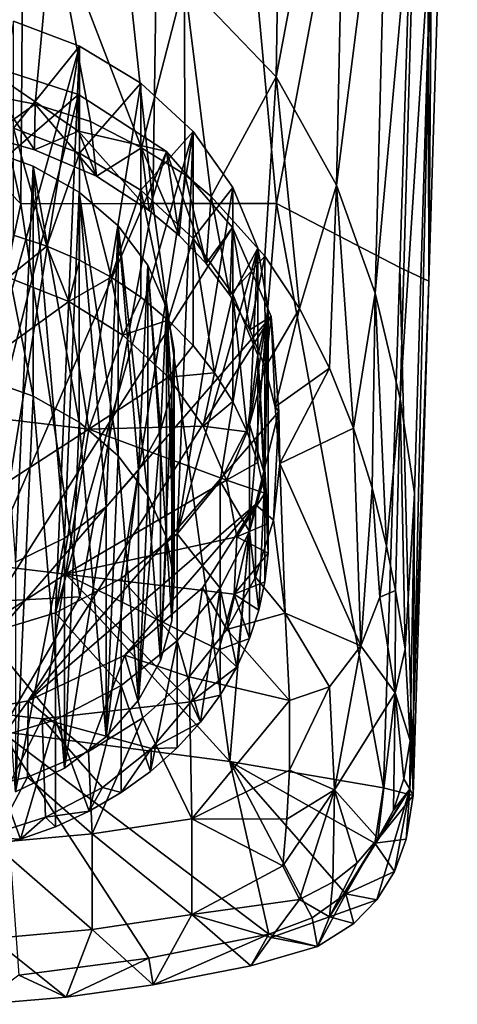
# Model space of a CAD drawing. Units: inches. Extents: x -1.24 to 1.25, y -2.97 to 2.96.
# Drawn here: x -0.18 to 0.38, y -2.97 to -1.71 of the extents above; entities that cross this region are included whole.
import ezdxf

# ---------------------------------------------------------------- set-up
doc = ezdxf.new("R2010")
doc.units = ezdxf.units.IN
doc.layers.get('0').update_dxf_attribs({"true_color": 0xc2ced6})

msp = doc.modelspace()

# ---------------------------------------------------------------- linework, layer by layer
for points in [[(-0.1748, -1.947), (-0.1641, -0.4774), (-0.3374, -1.2059), (-0.1748, -1.947)], [(-0.1641, -0.4774), (-0.1748, -1.947), (-0.0068, -1.9469), (-0.1641, -0.4774)], [(-0.0068, -1.9469), (0.0149, -0.4774), (-0.1641, -0.4774), (-0.0068, -1.9469)], [(0.0149, -0.4774), (-0.0068, -1.9469), (0.1503, -1.9469), (0.0149, -0.4774)], [(0.1503, -1.9469), (0.3416, -0.9256), (0.0149, -0.4774), (0.1503, -1.9469)], [(0.3804, -0.8621), (0.3416, -0.9256), (0.3441, -2.0456), (0.3804, -0.8621)], [(0.3441, -2.0456), (0.3481, -1.5696), (0.3804, -0.8621), (0.3441, -2.0456)], [(0.1503, -1.9469), (0.3073, -2.0281), (0.3416, -0.9256), (0.1503, -1.9469)], [(0.3441, -2.0456), (0.3416, -0.9256), (0.3073, -2.0281), (0.3441, -2.0456)], [(-0.1748, -1.947), (-0.3374, -1.2059), (-0.336, -1.7809), (-0.1748, -1.947)], [(0.15, -1.7859), (0.0333, -1.6639), (0.159, -1.2178), (0.15, -1.7859)], [(0.15, -1.7859), (0.159, -1.2178), (0.2398, -1.3087), (0.15, -1.7859)], [(0.2267, -1.9233), (0.15, -1.7859), (0.2398, -1.3087), (0.2267, -1.9233)], [(0.2267, -1.9233), (0.2398, -1.3087), (0.2927, -1.3997), (0.2267, -1.9233)], [(0.2759, -2.0607), (0.2267, -1.9233), (0.2927, -1.3997), (0.2759, -2.0607)], [(0.2759, -2.0607), (0.2927, -1.3997), (0.3276, -1.4891), (0.2759, -2.0607)], [(0.3077, -2.1951), (0.2759, -2.0607), (0.3276, -1.4891), (0.3077, -2.1951)], [(0.3077, -2.1951), (0.3276, -1.4891), (0.3481, -1.5696), (0.3077, -2.1951)], [(0.3259, -2.3152), (0.3077, -2.1951), (0.3481, -1.5696), (0.3259, -2.3152)], [(0.3441, -2.0456), (0.3248, -2.5972), (0.3481, -1.5696), (0.3441, -2.0456)], [(0.3248, -2.5972), (0.3259, -2.3152), (0.3481, -1.5696), (0.3248, -2.5972)], [(-0.1345, -1.5812), (-0.1566, -1.8206), (-0.2452, -1.8031), (-0.1345, -1.5812)], [(-0.1566, -1.8206), (-0.1345, -1.5812), (-0.0862, -1.8426), (-0.1566, -1.8206)], [(-0.1345, -1.5812), (0.0333, -1.6639), (-0.0211, -1.8759), (-0.1345, -1.5812)], [(-0.0211, -1.8759), (-0.0862, -1.8426), (-0.1345, -1.5812), (-0.0211, -1.8759)], [(0.0337, -1.9097), (-0.0211, -1.8759), (0.0333, -1.6639), (0.0337, -1.9097)], [(0.15, -1.7859), (0.0675, -1.938), (0.0333, -1.6639), (0.15, -1.7859)], [(0.0675, -1.938), (0.0337, -1.9097), (0.0333, -1.6639), (0.0675, -1.938)], [(-0.3111, -2.5056), (-0.1001, -1.7466), (-0.1838, -1.7147), (-0.3111, -2.5056)], [(-0.1838, -1.8508), (-0.1838, -1.7147), (-0.1001, -1.7466), (-0.1838, -1.8508)], [(-0.3111, -2.5056), (-0.2205, -2.4944), (-0.1001, -1.7466), (-0.3111, -2.5056)], [(-0.1305, -2.4671), (-0.1001, -1.7466), (-0.2205, -2.4944), (-0.1305, -2.4671)], [(-0.1001, -1.7466), (-0.1001, -1.8827), (-0.1838, -1.8508), (-0.1001, -1.7466)], [(-0.1305, -2.4671), (-0.0222, -1.7939), (-0.1001, -1.7466), (-0.1305, -2.4671)], [(-0.1001, -1.8827), (-0.1001, -1.7466), (-0.0222, -1.7939), (-0.1001, -1.8827)], [(-0.7693, -2.3844), (-0.2327, -1.7657), (-0.1014, -1.808), (-0.7693, -2.3844)], [(-0.1014, -1.808), (-0.2327, -1.7657), (-0.1014, -1.8547), (-0.1014, -1.808)], [(-0.2327, -1.7657), (-0.2156, -1.8622), (-0.1572, -1.8787), (-0.2327, -1.7657)], [(-0.1572, -1.8787), (-0.1014, -1.8547), (-0.2327, -1.7657), (-0.1572, -1.8787)], [(-0.1748, -1.947), (-0.336, -1.7809), (-0.2844, -2.4568), (-0.1748, -1.947)], [(0.0675, -1.938), (0.15, -1.7859), (0.1358, -2.0137), (0.0675, -1.938)], [(0.1796, -2.0804), (0.1358, -2.0137), (0.15, -1.7859), (0.1796, -2.0804)], [(0.15, -1.7859), (0.2267, -1.9233), (0.1796, -2.0804), (0.15, -1.7859)], [(-0.1305, -2.4671), (0.0443, -1.855), (-0.0222, -1.7939), (-0.1305, -2.4671)], [(-0.0222, -1.7939), (-0.0222, -1.93), (-0.1001, -1.8827), (-0.0222, -1.7939)], [(-0.0222, -1.93), (-0.0222, -1.7939), (0.0443, -1.855), (-0.0222, -1.93)], [(-0.3024, -2.6047), (-0.7693, -2.3844), (-0.1014, -1.808), (-0.3024, -2.6047)], [(-0.1014, -1.808), (0.0107, -1.8805), (-0.3024, -2.6047), (-0.1014, -1.808)], [(-0.2156, -1.8622), (-0.2452, -1.8031), (-0.1566, -1.8206), (-0.2156, -1.8622)], [(-0.1014, -1.8547), (0.0107, -1.8805), (-0.1014, -1.808), (-0.1014, -1.8547)], [(-0.1566, -1.8206), (-0.1572, -1.8787), (-0.2156, -1.8622), (-0.1566, -1.8206)], [(-0.0786, -1.9119), (-0.1572, -1.8787), (-0.1566, -1.8206), (-0.0786, -1.9119)], [(-0.1566, -1.8206), (-0.0862, -1.8426), (-0.0786, -1.9119), (-0.1566, -1.8206)], [(-0.1838, -1.8508), (-0.1415, -2.0009), (-0.1838, -1.9869), (-0.1838, -1.8508)], [(-0.1001, -1.8827), (-0.1415, -2.0009), (-0.1838, -1.8508), (-0.1001, -1.8827)], [(-0.0862, -1.8426), (-0.0211, -1.8759), (-0.0786, -1.9119), (-0.0862, -1.8426)], [(-0.1014, -1.8547), (-0.1572, -1.8787), (-0.0786, -1.9119), (-0.1014, -1.8547)], [(0.0443, -1.855), (-0.1305, -2.4671), (-0.0472, -2.4237), (0.0443, -1.855)], [(-0.0113, -1.9556), (0.0107, -1.8805), (-0.1014, -1.8547), (-0.0113, -1.9556)], [(-0.1014, -1.8547), (-0.0786, -1.9119), (-0.0113, -1.9556), (-0.1014, -1.8547)], [(0.0443, -1.855), (-0.0472, -2.4237), (0.024, -2.3666), (0.0443, -1.855)], [(0.0443, -1.855), (0.0443, -1.9911), (-0.0222, -1.93), (0.0443, -1.855)], [(0.0948, -1.9265), (0.0443, -1.855), (0.024, -2.3666), (0.0948, -1.9265)], [(0.0443, -1.9911), (0.0443, -1.855), (0.0948, -1.9265), (0.0443, -1.9911)], [(-0.1588, -2.1918), (-0.2214, -2.1696), (-0.2214, -1.8772), (-0.1588, -2.1918)], [(-0.2214, -1.8772), (-0.1588, -1.8995), (-0.1588, -2.1918), (-0.2214, -1.8772)], [(-0.1816, -2.4027), (-0.1588, -1.8995), (-0.2214, -1.8772), (-0.1816, -2.4027)], [(-0.0786, -1.9119), (-0.0211, -1.8759), (-0.0113, -1.9556), (-0.0786, -1.9119)], [(0.0268, -1.9875), (-0.0113, -1.9556), (-0.0211, -1.8759), (0.0268, -1.9875)], [(-0.0211, -1.8759), (0.0337, -1.9097), (0.0268, -1.9875), (-0.0211, -1.8759)], [(-0.3024, -2.6047), (0.0107, -1.8805), (0.0946, -1.9773), (-0.3024, -2.6047)], [(-0.1001, -1.8827), (-0.1001, -2.0188), (-0.1415, -2.0009), (-0.1001, -1.8827)], [(-0.1001, -1.8827), (-0.06, -2.0405), (-0.1001, -2.0188), (-0.1001, -1.8827)], [(-0.1001, -1.8827), (-0.0222, -1.93), (-0.06, -2.0405), (-0.1001, -1.8827)], [(0.0107, -1.8805), (-0.0113, -1.9556), (0.0268, -1.9875), (0.0107, -1.8805)], [(0.0107, -1.8805), (0.0268, -1.9875), (0.0608, -2.023), (0.0107, -1.8805)], [(0.0608, -2.023), (0.0946, -1.9773), (0.0107, -1.8805), (0.0608, -2.023)], [(-0.1588, -1.8995), (-0.1816, -2.4027), (-0.1193, -2.3724), (-0.1588, -1.8995)], [(-0.1006, -2.2248), (-0.1588, -2.1918), (-0.1588, -1.8995), (-0.1006, -2.2248)], [(-0.1588, -1.8995), (-0.1006, -1.9325), (-0.1006, -2.2248), (-0.1588, -1.8995)], [(-0.1193, -2.3724), (-0.1006, -1.9325), (-0.1588, -1.8995), (-0.1193, -2.3724)], [(0.0608, -2.023), (0.0268, -1.9875), (0.0337, -1.9097), (0.0608, -2.023)], [(0.0337, -1.9097), (0.0675, -1.938), (0.0608, -2.023), (0.0337, -1.9097)], [(0.024, -2.3666), (0.1267, -2.0037), (0.0948, -1.9265), (0.024, -2.3666)], [(0.0948, -1.9265), (0.0948, -2.0626), (0.0443, -1.9911), (0.0948, -1.9265)], [(0.0948, -2.0626), (0.0948, -1.9265), (0.1267, -2.0037), (0.0948, -2.0626)], [(0.1796, -2.0804), (0.2267, -1.9233), (0.218, -2.156), (0.1796, -2.0804)], [(0.2482, -2.2324), (0.218, -2.156), (0.2267, -1.9233), (0.2482, -2.2324)], [(0.2267, -1.9233), (0.2759, -2.0607), (0.2482, -2.2324), (0.2267, -1.9233)], [(-0.1006, -1.9325), (-0.1193, -2.3724), (-0.0661, -2.3325), (-0.1006, -1.9325)], [(-0.0509, -2.2675), (-0.1006, -2.2248), (-0.1006, -1.9325), (-0.0509, -2.2675)], [(-0.1006, -1.9325), (-0.0509, -1.9752), (-0.0509, -2.2675), (-0.1006, -1.9325)], [(-0.0661, -2.3325), (-0.0509, -1.9752), (-0.1006, -1.9325), (-0.0661, -2.3325)], [(-0.0222, -1.93), (-0.0222, -2.066), (-0.06, -2.0405), (-0.0222, -1.93)], [(-0.0222, -1.93), (0.0128, -2.0951), (-0.0222, -2.066), (-0.0222, -1.93)], [(0.0443, -1.9911), (0.0128, -2.0951), (-0.0222, -1.93), (0.0443, -1.9911)], [(0.0913, -2.0634), (0.0608, -2.023), (0.0675, -1.938), (0.0913, -2.0634)], [(0.0675, -1.938), (0.1358, -2.0137), (0.0913, -2.0634), (0.0675, -1.938)], [(-0.2844, -2.4568), (-0.0995, -2.4468), (-0.1748, -1.947), (-0.2844, -2.4568)], [(-0.0995, -2.4468), (-0.0068, -1.9469), (-0.1748, -1.947), (-0.0995, -2.4468)], [(-0.0068, -1.9469), (-0.0995, -2.4468), (0.091, -2.6565), (-0.0068, -1.9469)], [(0.091, -2.6565), (0.1503, -1.9469), (-0.0068, -1.9469), (0.091, -2.6565)], [(0.1503, -1.9469), (0.091, -2.6565), (0.2865, -2.6898), (0.1503, -1.9469)], [(0.2865, -2.6898), (0.3073, -2.0281), (0.1503, -1.9469), (0.2865, -2.6898)], [(0.0946, -1.9773), (0.1435, -2.0906), (-0.3024, -2.6047), (0.0946, -1.9773)], [(-0.0249, -2.2858), (-0.0509, -1.9752), (-0.0661, -2.3325), (-0.0249, -2.2858)], [(-0.0131, -2.3175), (-0.0509, -2.2675), (-0.0509, -1.9752), (-0.0131, -2.3175)], [(-0.0509, -1.9752), (-0.0131, -2.0251), (-0.0131, -2.3175), (-0.0509, -1.9752)], [(-0.0131, -2.0251), (-0.0509, -1.9752), (-0.0249, -2.2858), (-0.0131, -2.0251)], [(0.0913, -2.0634), (0.0946, -1.9773), (0.0608, -2.023), (0.0913, -2.0634)], [(0.0913, -2.0634), (0.1166, -2.1075), (0.0946, -1.9773), (0.0913, -2.0634)], [(0.1435, -2.0906), (0.0946, -1.9773), (0.1166, -2.1075), (0.1435, -2.0906)], [(-0.1907, -2.0408), (-0.1838, -1.9869), (-0.1415, -2.0009), (-0.1907, -2.0408)], [(-0.1907, -2.0408), (-0.1415, -2.0009), (-0.1135, -2.0713), (-0.1907, -2.0408)], [(-0.1135, -2.0713), (-0.1415, -2.0009), (-0.1001, -2.0188), (-0.1135, -2.0713)], [(0.0443, -1.9911), (0.0443, -2.1272), (0.0128, -2.0951), (0.0443, -1.9911)], [(0.0443, -1.9911), (0.0718, -2.1619), (0.0443, -2.1272), (0.0443, -1.9911)], [(0.0443, -1.9911), (0.0948, -2.0626), (0.0718, -2.1619), (0.0443, -1.9911)], [(0.079, -2.2998), (0.1267, -2.0037), (0.024, -2.3666), (0.079, -2.2998)], [(0.1267, -2.0037), (0.079, -2.2998), (0.1161, -2.2279), (0.1267, -2.0037)], [(0.1166, -2.1075), (0.0913, -2.0634), (0.1358, -2.0137), (0.1166, -2.1075)], [(0.1267, -2.0037), (0.1267, -2.1398), (0.0948, -2.0626), (0.1267, -2.0037)], [(0.1397, -2.0815), (0.1267, -2.0037), (0.1161, -2.2279), (0.1397, -2.0815)], [(0.1361, -2.1553), (0.1166, -2.1075), (0.1358, -2.0137), (0.1361, -2.1553)], [(0.1267, -2.0037), (0.1397, -2.0815), (0.1267, -2.1398), (0.1267, -2.0037)], [(0.1358, -2.0137), (0.1796, -2.0804), (0.1361, -2.1553), (0.1358, -2.0137)], [(-0.1135, -2.0713), (-0.1001, -2.0188), (-0.06, -2.0405), (-0.1135, -2.0713)], [(-0.0131, -2.0251), (-0.0249, -2.2858), (0.0028, -2.2356), (-0.0131, -2.0251)], [(0.0107, -2.3714), (-0.0131, -2.3175), (-0.0131, -2.0251), (0.0107, -2.3714)], [(-0.0131, -2.0251), (0.0107, -2.079), (0.0107, -2.3714), (-0.0131, -2.0251)], [(0.0028, -2.2356), (0.0107, -2.079), (-0.0131, -2.0251), (0.0028, -2.2356)], [(0.3073, -2.0281), (0.2865, -2.6898), (0.3241, -2.6995), (0.3073, -2.0281)], [(0.3441, -2.0456), (0.3073, -2.0281), (0.3241, -2.6995), (0.3441, -2.0456)], [(-0.1907, -2.0408), (-0.1135, -2.0713), (-0.303, -2.2081), (-0.1907, -2.0408)], [(-0.0448, -2.1142), (-0.1135, -2.0713), (-0.06, -2.0405), (-0.0448, -2.1142)], [(-0.0448, -2.1142), (-0.06, -2.0405), (-0.0222, -2.066), (-0.0448, -2.1142)], [(0.3241, -2.6995), (0.3248, -2.5972), (0.3441, -2.0456), (0.3241, -2.6995)], [(0.0948, -2.0626), (0.0948, -2.1987), (0.0718, -2.1619), (0.0948, -2.0626)], [(0.0948, -2.0626), (0.1132, -2.2369), (0.0948, -2.1987), (0.0948, -2.0626)], [(0.1267, -2.1398), (0.1132, -2.2369), (0.0948, -2.0626), (0.1267, -2.1398)], [(0.2719, -2.3082), (0.2482, -2.2324), (0.2759, -2.0607), (0.2719, -2.3082)], [(0.2903, -2.3824), (0.2719, -2.3082), (0.2759, -2.0607), (0.2903, -2.3824)], [(0.2759, -2.0607), (0.3077, -2.1951), (0.2903, -2.3824), (0.2759, -2.0607)], [(-0.1135, -2.0713), (-0.0883, -2.2336), (-0.303, -2.2081), (-0.1135, -2.0713)], [(-0.1135, -2.0713), (-0.0448, -2.1142), (-0.0883, -2.2336), (-0.1135, -2.0713)], [(-0.0448, -2.1142), (-0.0222, -2.066), (0.0128, -2.0951), (-0.0448, -2.1142)], [(-0.1655, -2.579), (-0.3024, -2.6047), (0.1435, -2.0906), (-0.1655, -2.579)], [(0.1435, -2.0906), (0.1535, -2.2113), (-0.1655, -2.579), (0.1435, -2.0906)], [(0.0107, -2.079), (0.0028, -2.2356), (0.0175, -2.1851), (0.0107, -2.079)], [(0.0204, -2.4258), (0.0107, -2.3714), (0.0107, -2.079), (0.0204, -2.4258)], [(0.0107, -2.079), (0.0204, -2.1334), (0.0204, -2.4258), (0.0107, -2.079)], [(0.0204, -2.1334), (0.0107, -2.079), (0.0175, -2.1851), (0.0204, -2.1334)], [(0.1397, -2.0815), (0.1161, -2.2279), (0.1357, -2.1556), (0.1397, -2.0815)], [(0.1166, -2.1075), (0.1361, -2.1553), (0.1435, -2.0906), (0.1166, -2.1075)], [(0.1397, -2.0815), (0.1397, -2.3537), (0.1267, -2.1398), (0.1397, -2.0815)], [(0.1357, -2.2917), (0.1397, -2.3537), (0.1397, -2.0815), (0.1357, -2.2917)], [(0.1357, -2.2917), (0.1397, -2.0815), (0.1357, -2.1556), (0.1357, -2.2917)], [(0.1796, -2.0804), (0.1487, -2.2052), (0.1361, -2.1553), (0.1796, -2.0804)], [(0.1435, -2.0906), (0.1361, -2.1553), (0.1487, -2.2052), (0.1435, -2.0906)], [(0.1535, -2.2113), (0.1435, -2.0906), (0.1487, -2.2052), (0.1535, -2.2113)], [(0.1796, -2.0804), (0.218, -2.156), (0.1487, -2.2052), (0.1796, -2.0804)], [(-0.0448, -2.1142), (0.0128, -2.0951), (0.013, -2.1678), (-0.0448, -2.1142)], [(0.013, -2.1678), (0.0128, -2.0951), (0.0443, -2.1272), (0.013, -2.1678)], [(-0.0448, -2.1142), (0.013, -2.1678), (-0.0883, -2.2336), (-0.0448, -2.1142)], [(0.013, -2.1678), (0.0443, -2.1272), (0.0718, -2.1619), (0.013, -2.1678)], [(0.0175, -2.4775), (0.0204, -2.4258), (0.0204, -2.1334), (0.0175, -2.4775)], [(0.0204, -2.1334), (0.0175, -2.1851), (0.0175, -2.4775), (0.0204, -2.1334)], [(0.1267, -2.1398), (0.1267, -2.2759), (0.1132, -2.2369), (0.1267, -2.1398)], [(0.1267, -2.1398), (0.1397, -2.3537), (0.1355, -2.315), (0.1267, -2.1398)], [(0.1267, -2.1398), (0.1355, -2.315), (0.1267, -2.2759), (0.1267, -2.1398)], [(0.013, -2.1678), (0.0718, -2.1619), (0.0573, -2.23), (0.013, -2.1678)], [(0.0573, -2.23), (0.0718, -2.1619), (0.0948, -2.1987), (0.0573, -2.23)], [(0.1357, -2.2917), (0.1357, -2.1556), (0.1161, -2.2279), (0.1357, -2.2917)], [(0.1547, -2.2772), (0.1487, -2.2052), (0.218, -2.156), (0.1547, -2.2772)], [(0.218, -2.156), (0.2482, -2.2324), (0.1547, -2.2772), (0.218, -2.156)], [(-0.1816, -2.695), (-0.2214, -2.1696), (-0.1588, -2.1918), (-0.1816, -2.695)], [(0.013, -2.1678), (0.0573, -2.23), (-0.0883, -2.2336), (0.013, -2.1678)], [(0.0028, -2.528), (0.0175, -2.4775), (0.0175, -2.1851), (0.0028, -2.528)], [(0.0175, -2.1851), (0.0028, -2.2356), (0.0028, -2.528), (0.0175, -2.1851)], [(-0.1588, -2.1918), (-0.1193, -2.6648), (-0.1816, -2.695), (-0.1588, -2.1918)], [(-0.1193, -2.6648), (-0.1588, -2.1918), (-0.1006, -2.2248), (-0.1193, -2.6648)], [(0.0573, -2.23), (0.0948, -2.1987), (0.1132, -2.2369), (0.0573, -2.23)], [(0.3077, -2.1951), (0.3016, -2.4389), (0.2903, -2.3824), (0.3077, -2.1951)], [(0.3141, -2.5134), (0.3016, -2.4389), (0.3077, -2.1951), (0.3141, -2.5134)], [(0.3077, -2.1951), (0.3259, -2.3152), (0.3141, -2.5134), (0.3077, -2.1951)], [(-0.3327, -2.3924), (-0.303, -2.2081), (-0.0883, -2.2336), (-0.3327, -2.3924)], [(0.1237, -2.3294), (-0.1655, -2.579), (0.1535, -2.2113), (0.1237, -2.3294)], [(0.1237, -2.3294), (0.1535, -2.2113), (0.1466, -2.3493), (0.1237, -2.3294)], [(0.1466, -2.3493), (0.1535, -2.2113), (0.1547, -2.2772), (0.1466, -2.3493)], [(0.1487, -2.2052), (0.1547, -2.2772), (0.1535, -2.2113), (0.1487, -2.2052)], [(-0.1006, -2.2248), (-0.0661, -2.6249), (-0.1193, -2.6648), (-0.1006, -2.2248)], [(-0.0661, -2.6249), (-0.1006, -2.2248), (-0.0509, -2.2675), (-0.0661, -2.6249)], [(0.1161, -2.364), (0.1161, -2.2279), (0.079, -2.2998), (0.1161, -2.364)], [(0.1161, -2.2279), (0.1161, -2.364), (0.1357, -2.2917), (0.1161, -2.2279)], [(-0.0883, -2.2336), (-0.118, -2.4179), (-0.3327, -2.3924), (-0.0883, -2.2336)], [(0.0868, -2.2984), (-0.118, -2.4179), (-0.0883, -2.2336), (0.0868, -2.2984)], [(-0.0883, -2.2336), (0.0573, -2.23), (0.0868, -2.2984), (-0.0883, -2.2336)], [(-0.0249, -2.5782), (0.0028, -2.528), (0.0028, -2.2356), (-0.0249, -2.5782)], [(0.0028, -2.2356), (-0.0249, -2.2858), (-0.0249, -2.5782), (0.0028, -2.2356)], [(0.0868, -2.2984), (0.0573, -2.23), (0.1132, -2.2369), (0.0868, -2.2984)], [(0.0868, -2.2984), (0.1132, -2.2369), (0.1267, -2.2759), (0.0868, -2.2984)], [(0.2577, -2.5094), (0.1547, -2.2772), (0.2482, -2.2324), (0.2577, -2.5094)], [(0.2577, -2.5094), (0.2482, -2.2324), (0.2719, -2.3082), (0.2577, -2.5094)], [(-0.0249, -2.5782), (-0.0661, -2.6249), (-0.0509, -2.2675), (-0.0249, -2.5782)], [(-0.0131, -2.3175), (-0.0249, -2.5782), (-0.0509, -2.2675), (-0.0131, -2.3175)], [(0.0868, -2.2984), (0.1267, -2.2759), (0.1355, -2.315), (0.0868, -2.2984)], [(0.1547, -2.2772), (0.1614, -2.4677), (0.1466, -2.3493), (0.1547, -2.2772)], [(0.2577, -2.5094), (0.1614, -2.4677), (0.1547, -2.2772), (0.2577, -2.5094)], [(-0.0661, -2.6249), (-0.0249, -2.5782), (-0.0249, -2.2858), (-0.0661, -2.6249)], [(-0.0249, -2.2858), (-0.0661, -2.3325), (-0.0661, -2.6249), (-0.0249, -2.2858)], [(0.0868, -2.2984), (0.1001, -2.3705), (-0.118, -2.4179), (0.0868, -2.2984)], [(0.079, -2.4359), (0.079, -2.2998), (0.024, -2.3666), (0.079, -2.4359)], [(0.079, -2.2998), (0.079, -2.4359), (0.1161, -2.364), (0.079, -2.2998)], [(0.0868, -2.2984), (0.1355, -2.315), (0.1001, -2.3705), (0.0868, -2.2984)], [(0.128, -2.4637), (0.1357, -2.2917), (0.1161, -2.364), (0.128, -2.4637)], [(0.1357, -2.2917), (0.128, -2.4637), (0.1357, -2.4278), (0.1357, -2.2917)], [(0.1357, -2.2917), (0.1357, -2.4278), (0.1397, -2.3915), (0.1357, -2.2917)], [(0.1357, -2.2917), (0.1397, -2.3915), (0.1397, -2.3537), (0.1357, -2.2917)], [(0.1001, -2.3705), (0.1355, -2.315), (0.1397, -2.3537), (0.1001, -2.3705)], [(0.2719, -2.3082), (0.2817, -2.4475), (0.2577, -2.5094), (0.2719, -2.3082)], [(0.2719, -2.3082), (0.2903, -2.3824), (0.2817, -2.4475), (0.2719, -2.3082)], [(0.3202, -2.6297), (0.3141, -2.5134), (0.3259, -2.3152), (0.3202, -2.6297)], [(0.3259, -2.3152), (0.3248, -2.5972), (0.3202, -2.6297), (0.3259, -2.3152)], [(-0.0131, -2.3175), (0.0028, -2.528), (-0.0249, -2.5782), (-0.0131, -2.3175)], [(0.0028, -2.528), (-0.0131, -2.3175), (0.0107, -2.3714), (0.0028, -2.528)], [(-0.1655, -2.579), (0.1237, -2.3294), (-0.0425, -2.5211), (-0.1655, -2.579)], [(-0.1193, -2.6648), (-0.0661, -2.6249), (-0.0661, -2.3325), (-0.1193, -2.6648)], [(-0.0661, -2.3325), (-0.1193, -2.3724), (-0.1193, -2.6648), (-0.0661, -2.3325)], [(0.1237, -2.3294), (0.0565, -2.4356), (-0.0425, -2.5211), (0.1237, -2.3294)], [(0.0874, -2.4885), (0.0565, -2.4356), (0.1237, -2.3294), (0.0874, -2.4885)], [(0.1237, -2.3294), (0.1236, -2.4218), (0.0874, -2.4885), (0.1237, -2.3294)], [(0.1466, -2.3493), (0.1236, -2.4218), (0.1237, -2.3294), (0.1466, -2.3493)], [(0.1001, -2.3705), (0.1397, -2.3537), (0.1397, -2.3915), (0.1001, -2.3705)], [(0.1466, -2.3493), (0.1614, -2.4677), (0.1236, -2.4218), (0.1466, -2.3493)], [(0.1161, -2.364), (0.079, -2.4359), (0.0999, -2.5363), (0.1161, -2.364)], [(0.1161, -2.364), (0.0999, -2.5363), (0.1161, -2.5001), (0.1161, -2.364)], [(0.1161, -2.364), (0.1161, -2.5001), (0.128, -2.4637), (0.1161, -2.364)], [(-0.1816, -2.695), (-0.1193, -2.6648), (-0.1193, -2.3724), (-0.1816, -2.695)], [(-0.1193, -2.3724), (-0.1816, -2.4027), (-0.1816, -2.695), (-0.1193, -2.3724)], [(0.1001, -2.3705), (0.0967, -2.4434), (-0.118, -2.4179), (0.1001, -2.3705)], [(0.024, -2.5027), (0.024, -2.3666), (-0.0472, -2.4237), (0.024, -2.5027)], [(0.0107, -2.3714), (0.0175, -2.4775), (0.0028, -2.528), (0.0107, -2.3714)], [(0.0204, -2.4258), (0.0175, -2.4775), (0.0107, -2.3714), (0.0204, -2.4258)], [(0.024, -2.3666), (0.024, -2.5027), (0.079, -2.4359), (0.024, -2.3666)], [(0.1001, -2.3705), (0.1397, -2.3915), (0.0967, -2.4434), (0.1001, -2.3705)], [(0.2903, -2.3824), (0.3016, -2.4389), (0.2817, -2.4475), (0.2903, -2.3824)], [(-0.3624, -2.5768), (-0.3327, -2.3924), (-0.118, -2.4179), (-0.3624, -2.5768)], [(0.0967, -2.4434), (0.1397, -2.3915), (0.1357, -2.4278), (0.0967, -2.4434)], [(-0.118, -2.4179), (-0.1476, -2.6022), (-0.3624, -2.5768), (-0.118, -2.4179)], [(0.0414, -2.5806), (-0.1476, -2.6022), (-0.118, -2.4179), (0.0414, -2.5806)], [(-0.0472, -2.5598), (-0.0472, -2.4237), (-0.1305, -2.4671), (-0.0472, -2.5598)], [(-0.118, -2.4179), (0.0769, -2.5143), (0.0414, -2.5806), (-0.118, -2.4179)], [(0.0967, -2.4434), (0.0769, -2.5143), (-0.118, -2.4179), (0.0967, -2.4434)], [(-0.0472, -2.4237), (-0.0472, -2.5598), (0.024, -2.5027), (-0.0472, -2.4237)], [(0.1236, -2.4218), (0.1614, -2.4677), (0.0874, -2.4885), (0.1236, -2.4218)], [(0.0967, -2.4434), (0.1357, -2.4278), (0.128, -2.4637), (0.0967, -2.4434)], [(-0.0425, -2.5211), (0.0565, -2.4356), (0.0393, -2.5485), (-0.0425, -2.5211)], [(0.0537, -2.6063), (0.079, -2.4359), (0.024, -2.5027), (0.0537, -2.6063)], [(0.0393, -2.5485), (0.0565, -2.4356), (0.0874, -2.4885), (0.0393, -2.5485)], [(0.079, -2.4359), (0.0537, -2.6063), (0.079, -2.5719), (0.079, -2.4359)], [(0.079, -2.4359), (0.079, -2.5719), (0.0999, -2.5363), (0.079, -2.4359)], [(0.3015, -2.5689), (0.2817, -2.4475), (0.3016, -2.4389), (0.3015, -2.5689)], [(0.3015, -2.5689), (0.3016, -2.4389), (0.3141, -2.5134), (0.3015, -2.5689)], [(-0.1995, -2.618), (-0.0995, -2.4468), (-0.2844, -2.4568), (-0.1995, -2.618)], [(-0.1995, -2.618), (0.091, -2.6565), (-0.0995, -2.4468), (-0.1995, -2.618)], [(0.1161, -2.5001), (0.0769, -2.5143), (0.0967, -2.4434), (0.1161, -2.5001)], [(0.0967, -2.4434), (0.128, -2.4637), (0.1161, -2.5001), (0.0967, -2.4434)], [(0.3015, -2.5689), (0.2577, -2.5094), (0.2817, -2.4475), (0.3015, -2.5689)], [(-0.1305, -2.6032), (-0.1305, -2.4671), (-0.2205, -2.4944), (-0.1305, -2.6032)], [(-0.1305, -2.4671), (-0.1305, -2.6032), (-0.0472, -2.5598), (-0.1305, -2.4671)], [(0.0874, -2.4885), (0.1614, -2.4677), (0.167, -2.5786), (0.0874, -2.4885)], [(0.167, -2.5786), (0.1614, -2.4677), (0.2178, -2.5615), (0.167, -2.5786)], [(0.2577, -2.5094), (0.2178, -2.5615), (0.1614, -2.4677), (0.2577, -2.5094)], [(0.167, -2.5786), (0.0393, -2.5485), (0.0874, -2.4885), (0.167, -2.5786)], [(-0.2205, -2.4944), (-0.2205, -2.6305), (-0.1305, -2.6032), (-0.2205, -2.4944)], [(0.024, -2.5027), (-0.0472, -2.5598), (-0.0098, -2.6689), (0.024, -2.5027)], [(0.024, -2.5027), (-0.0098, -2.6689), (0.024, -2.6388), (0.024, -2.5027)], [(0.024, -2.5027), (0.024, -2.6388), (0.0537, -2.6063), (0.024, -2.5027)], [(0.0769, -2.5143), (0.1161, -2.5001), (0.0999, -2.5363), (0.0769, -2.5143)], [(0.0999, -2.5363), (0.0414, -2.5806), (0.0769, -2.5143), (0.0999, -2.5363)], [(0.2178, -2.5615), (0.2577, -2.5094), (0.2244, -2.6925), (0.2178, -2.5615)], [(0.2577, -2.5094), (0.3015, -2.5689), (0.2244, -2.6925), (0.2577, -2.5094)], [(0.3015, -2.5689), (0.3141, -2.5134), (0.3202, -2.6297), (0.3015, -2.5689)], [(-0.1655, -2.579), (-0.0425, -2.5211), (-0.0887, -2.6437), (-0.1655, -2.579)], [(-0.0425, -2.5211), (-0.0197, -2.6006), (-0.0887, -2.6437), (-0.0425, -2.5211)], [(0.0393, -2.5485), (-0.0197, -2.6006), (-0.0425, -2.5211), (0.0393, -2.5485)], [(0.0414, -2.5806), (0.0999, -2.5363), (0.079, -2.5719), (0.0414, -2.5806)], [(0.0429, -2.7294), (-0.0197, -2.6006), (0.0393, -2.5485), (0.0429, -2.7294)], [(0.0393, -2.5485), (0.167, -2.5786), (0.0429, -2.7294), (0.0393, -2.5485)], [(-0.0877, -2.7195), (-0.0472, -2.5598), (-0.1305, -2.6032), (-0.0877, -2.7195)], [(-0.0472, -2.5598), (-0.0877, -2.7195), (-0.0472, -2.6959), (-0.0472, -2.5598)], [(-0.0472, -2.5598), (-0.0472, -2.6959), (-0.0098, -2.6689), (-0.0472, -2.5598)], [(0.1668, -2.6673), (0.2178, -2.5615), (0.2244, -2.6925), (0.1668, -2.6673)], [(0.2178, -2.5615), (0.1668, -2.6673), (0.167, -2.5786), (0.2178, -2.5615)], [(-0.2232, -2.7525), (-0.3624, -2.5768), (-0.1476, -2.6022), (-0.2232, -2.7525)], [(-0.2501, -2.6963), (-0.3024, -2.6047), (-0.1655, -2.579), (-0.2501, -2.6963)], [(-0.1655, -2.579), (-0.1662, -2.6761), (-0.2501, -2.6963), (-0.1655, -2.579)], [(-0.0887, -2.6437), (-0.1662, -2.6761), (-0.1655, -2.579), (-0.0887, -2.6437)], [(0.0414, -2.5806), (0.079, -2.5719), (0.0537, -2.6063), (0.0414, -2.5806)], [(0.0429, -2.7294), (0.167, -2.5786), (0.1668, -2.6673), (0.0429, -2.7294)], [(0.3015, -2.5689), (0.2792, -2.7541), (0.2244, -2.6925), (0.3015, -2.5689)], [(0.3015, -2.5689), (0.2992, -2.718), (0.2792, -2.7541), (0.3015, -2.5689)], [(0.2992, -2.718), (0.3015, -2.5689), (0.3125, -2.6784), (0.2992, -2.718)], [(0.3015, -2.5689), (0.3202, -2.6297), (0.3125, -2.6784), (0.3015, -2.5689)], [(0.0414, -2.5806), (-0.0086, -2.6396), (-0.1476, -2.6022), (0.0414, -2.5806)], [(0.0414, -2.5806), (0.0537, -2.6063), (-0.0086, -2.6396), (0.0414, -2.5806)], [(-0.1476, -2.6022), (-0.1435, -2.7273), (-0.2232, -2.7525), (-0.1476, -2.6022)], [(-0.1305, -2.6032), (-0.2205, -2.6305), (-0.175, -2.755), (-0.1305, -2.6032)], [(-0.1305, -2.6032), (-0.175, -2.755), (-0.1305, -2.7392), (-0.1305, -2.6032)], [(-0.071, -2.6892), (-0.1435, -2.7273), (-0.1476, -2.6022), (-0.071, -2.6892)], [(-0.071, -2.6892), (-0.1476, -2.6022), (-0.0086, -2.6396), (-0.071, -2.6892)], [(-0.1305, -2.6032), (-0.1305, -2.7392), (-0.0877, -2.7195), (-0.1305, -2.6032)], [(-0.0838, -2.7482), (-0.0887, -2.6437), (-0.0197, -2.6006), (-0.0838, -2.7482)], [(-0.0197, -2.6006), (0.0429, -2.7294), (-0.0838, -2.7482), (-0.0197, -2.6006)], [(0.3248, -2.5972), (0.3241, -2.6995), (0.32, -2.6915), (0.3248, -2.5972)], [(0.32, -2.6915), (0.3202, -2.6297), (0.3248, -2.5972), (0.32, -2.6915)], [(-0.0086, -2.6396), (0.0537, -2.6063), (0.024, -2.6388), (-0.0086, -2.6396)], [(-0.1995, -2.618), (-0.0117, -2.9065), (0.1405, -2.8757), (-0.1995, -2.618)], [(0.1405, -2.8757), (0.091, -2.6565), (-0.1995, -2.618), (0.1405, -2.8757)], [(-0.1772, -2.9278), (-0.0117, -2.9065), (-0.1995, -2.618), (-0.1772, -2.9278)], [(-0.2205, -2.6305), (-0.2205, -2.7666), (-0.175, -2.755), (-0.2205, -2.6305)], [(-0.0472, -2.6959), (-0.071, -2.6892), (-0.0086, -2.6396), (-0.0472, -2.6959)], [(-0.0086, -2.6396), (-0.0098, -2.6689), (-0.0472, -2.6959), (-0.0086, -2.6396)], [(-0.0086, -2.6396), (0.024, -2.6388), (-0.0098, -2.6689), (-0.0086, -2.6396)], [(0.3202, -2.6297), (0.32, -2.6915), (0.3125, -2.6784), (0.3202, -2.6297)], [(-0.0887, -2.6437), (-0.0838, -2.7482), (-0.1662, -2.6761), (-0.0887, -2.6437)], [(0.2385, -2.8246), (0.2754, -2.7603), (0.091, -2.6565), (0.2385, -2.8246)], [(0.1956, -2.855), (0.2385, -2.8246), (0.091, -2.6565), (0.1956, -2.855)], [(0.091, -2.6565), (0.2754, -2.7603), (0.2865, -2.6898), (0.091, -2.6565)], [(0.1956, -2.855), (0.091, -2.6565), (0.1405, -2.8757), (0.1956, -2.855)], [(-0.2108, -2.7596), (-0.2501, -2.6963), (-0.1662, -2.6761), (-0.2108, -2.7596)], [(-0.0838, -2.7482), (-0.2108, -2.7596), (-0.1662, -2.6761), (-0.0838, -2.7482)], [(0.0429, -2.7294), (0.1668, -2.6673), (0.1637, -2.7298), (0.0429, -2.7294)], [(0.1637, -2.7298), (0.1668, -2.6673), (0.2244, -2.6925), (0.1637, -2.7298)], [(0.3125, -2.6784), (0.32, -2.6915), (0.2992, -2.718), (0.3125, -2.6784)], [(-0.0877, -2.7195), (-0.1435, -2.7273), (-0.071, -2.6892), (-0.0877, -2.7195)], [(-0.0877, -2.7195), (-0.071, -2.6892), (-0.0472, -2.6959), (-0.0877, -2.7195)], [(0.2177, -2.8539), (0.32, -2.6915), (0.278, -2.8324), (0.2177, -2.8539)], [(0.32, -2.6915), (0.2177, -2.8539), (0.2792, -2.7541), (0.32, -2.6915)], [(0.3241, -2.6995), (0.2865, -2.6898), (0.2754, -2.7603), (0.3241, -2.6995)], [(0.278, -2.8324), (0.32, -2.6915), (0.3005, -2.7962), (0.278, -2.8324)], [(0.32, -2.6915), (0.2792, -2.7541), (0.2992, -2.718), (0.32, -2.6915)], [(0.3005, -2.7962), (0.32, -2.6915), (0.3153, -2.7552), (0.3005, -2.7962)], [(0.3241, -2.6995), (0.3153, -2.7552), (0.32, -2.6915), (0.3241, -2.6995)], [(0.1797, -2.832), (0.1584, -2.7888), (0.2244, -2.6925), (0.1797, -2.832)], [(0.1637, -2.7298), (0.2244, -2.6925), (0.1584, -2.7888), (0.1637, -2.7298)], [(0.2244, -2.6925), (0.222, -2.8098), (0.1797, -2.832), (0.2244, -2.6925)], [(0.222, -2.8098), (0.2244, -2.6925), (0.253, -2.785), (0.222, -2.8098)], [(0.253, -2.785), (0.2244, -2.6925), (0.2792, -2.7541), (0.253, -2.785)], [(0.2754, -2.7603), (0.3153, -2.7552), (0.3241, -2.6995), (0.2754, -2.7603)], [(-0.1435, -2.7273), (-0.175, -2.755), (-0.2232, -2.7525), (-0.1435, -2.7273)], [(-0.1435, -2.7273), (-0.1305, -2.7392), (-0.175, -2.755), (-0.1435, -2.7273)], [(-0.1435, -2.7273), (-0.0877, -2.7195), (-0.1305, -2.7392), (-0.1435, -2.7273)], [(-0.0838, -2.7482), (0.0429, -2.7294), (0.0429, -2.8507), (-0.0838, -2.7482)], [(0.0429, -2.7294), (0.1637, -2.7298), (0.1584, -2.7888), (0.0429, -2.7294)], [(0.1584, -2.7888), (0.0429, -2.8507), (0.0429, -2.7294), (0.1584, -2.7888)], [(-0.2232, -2.7525), (-0.175, -2.755), (-0.2205, -2.7666), (-0.2232, -2.7525)], [(-0.2108, -2.7596), (-0.0838, -2.7482), (-0.0838, -2.8698), (-0.2108, -2.7596)], [(0.0429, -2.8507), (-0.0838, -2.8698), (-0.0838, -2.7482), (0.0429, -2.8507)], [(0.253, -2.785), (0.2792, -2.7541), (0.2177, -2.8539), (0.253, -2.785)], [(-0.0838, -2.8698), (-0.2108, -2.8812), (-0.2108, -2.7596), (-0.0838, -2.8698)], [(0.2754, -2.7603), (0.2385, -2.8246), (0.3005, -2.7962), (0.2754, -2.7603)], [(0.3153, -2.7552), (0.2754, -2.7603), (0.3005, -2.7962), (0.3153, -2.7552)], [(0.0429, -2.8507), (0.1584, -2.7888), (0.1797, -2.832), (0.0429, -2.8507)], [(0.222, -2.8098), (0.253, -2.785), (0.2177, -2.8539), (0.222, -2.8098)], [(0.2385, -2.8246), (0.278, -2.8324), (0.3005, -2.7962), (0.2385, -2.8246)], [(0.2177, -2.8539), (0.1797, -2.832), (0.222, -2.8098), (0.2177, -2.8539)], [(0.2385, -2.8246), (0.1956, -2.855), (0.2027, -2.8915), (0.2385, -2.8246)], [(0.2385, -2.8246), (0.2027, -2.8915), (0.2487, -2.8623), (0.2385, -2.8246)], [(0.2385, -2.8246), (0.2487, -2.8623), (0.278, -2.8324), (0.2385, -2.8246)], [(0.1797, -2.832), (0.1438, -2.8803), (0.0429, -2.8507), (0.1797, -2.832)], [(0.1438, -2.8803), (0.1797, -2.832), (0.2177, -2.8539), (0.1438, -2.8803)], [(0.2177, -2.8539), (0.278, -2.8324), (0.2487, -2.8623), (0.2177, -2.8539)], [(-0.0838, -2.8698), (0.0429, -2.8507), (-0.0062, -2.9403), (-0.0838, -2.8698)], [(0.0429, -2.8507), (0.118, -2.916), (-0.0062, -2.9403), (0.0429, -2.8507)], [(0.1438, -2.8803), (0.118, -2.916), (0.0429, -2.8507), (0.1438, -2.8803)], [(0.2027, -2.8915), (0.1438, -2.8803), (0.2177, -2.8539), (0.2027, -2.8915)], [(0.2177, -2.8539), (0.2487, -2.8623), (0.2027, -2.8915), (0.2177, -2.8539)], [(0.1956, -2.855), (0.1405, -2.8757), (0.2027, -2.8915), (0.1956, -2.855)], [(-0.2108, -2.8812), (-0.0838, -2.8698), (-0.1169, -2.9558), (-0.2108, -2.8812)], [(-0.0062, -2.9403), (-0.1169, -2.9558), (-0.0838, -2.8698), (-0.0062, -2.9403)], [(0.1405, -2.8757), (-0.0117, -2.9065), (-0.0062, -2.9403), (0.1405, -2.8757)], [(-0.0062, -2.9403), (0.118, -2.916), (0.1405, -2.8757), (-0.0062, -2.9403)], [(0.1405, -2.8757), (0.118, -2.916), (0.2027, -2.8915), (0.1405, -2.8757)], [(-0.1169, -2.9558), (-0.2273, -2.9651), (-0.2108, -2.8812), (-0.1169, -2.9558)], [(0.118, -2.916), (0.1438, -2.8803), (0.2027, -2.8915), (0.118, -2.916)], [(-0.0117, -2.9065), (-0.1772, -2.9278), (-0.1169, -2.9558), (-0.0117, -2.9065)], [(-0.0117, -2.9065), (-0.1169, -2.9558), (-0.0062, -2.9403), (-0.0117, -2.9065)], [(-0.1772, -2.9278), (-0.2273, -2.9651), (-0.1169, -2.9558), (-0.1772, -2.9278)]]:
    msp.add_lwpolyline(points)

doc.saveas('drawing.dxf')
